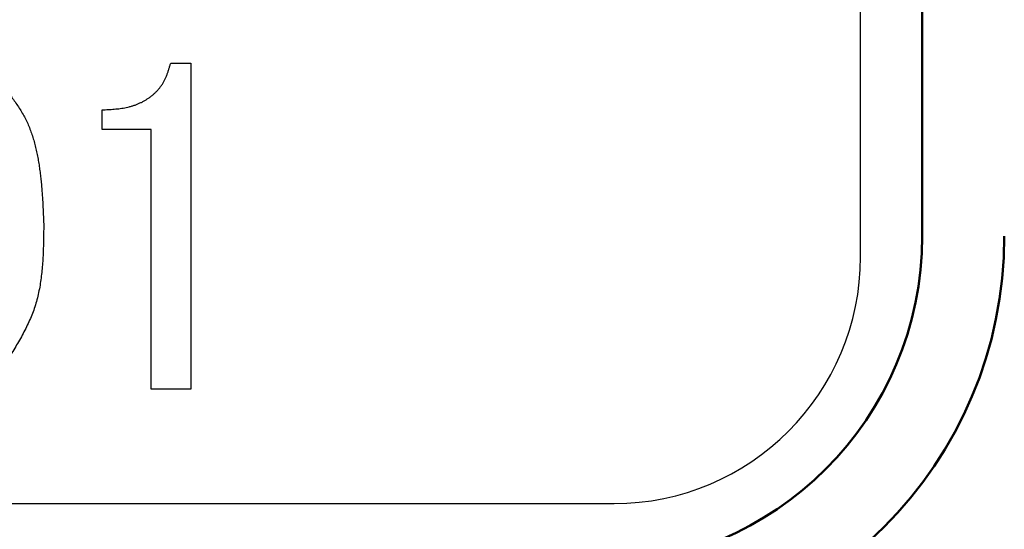
# Model space of a CAD drawing. Units: millimetres. Extents: x 69 to 994, y -180 to 962.
# Drawn here: x 441 to 453, y 614 to 620 of the extents above; entities that cross this region are included whole.
import ezdxf

# ---------------------------------------------------------------- set-up
doc = ezdxf.new("R2010")
doc.units = ezdxf.units.MM
doc.header["$LTSCALE"] = 0.818504
doc.layers.add('NoLayerName_001', color=7, linetype='Continuous')
doc.styles.get("Standard").update_dxf_attribs({"font": 'txt', "bigfont": 'extfont2'})
doc.dimstyles.get("Standard").update_dxf_attribs({"dimtxt": 2.5, "dimasz": 2.5, "dimexe": 1.25, "dimexo": 0.625, "dimtad": 1, "dimzin": 0, "dimdsep": 46, "dimtxsty": 'Standard', "dimcen": 2.5, "dimadec": 0, "dimazin": 0, "dimtfac": 0.75, "dimtmove": 0, "dimatfit": 3, "dimfxl": 1, "dimarcsym": 0})

# ---------------------------------------------------------------- blocks, each defined once
blk = doc.blocks.new('_OPEN30')
at = {"color": 0, "linetype": 'ByBlock', "lineweight": -2}
for p, q in [((-1, 0.267949), (0, 0)), ((0, 0), (-1, -0.267949)), ((0, 0), (-1, 0))]:
    blk.add_line(p, q, dxfattribs=at)
blk = doc.blocks.new('*D27')
at = {"layer": 'Defpoints', "color": 0}
for p in [(435.026, 892.689), (755.731, 892.689), (455.526, 489.689)]:
    blk.add_point(p, dxfattribs=at)
at = {"layer": 'NoLayerName_001', "color": 0, "linetype": 'Continuous', "lineweight": 25}
for p, q in [((435.026, 892.689), (756.981, 892.689)), ((755.731, 494.939), (755.731, 887.439)), ((455.526, 489.689), (756.981, 489.689))]:
    blk.add_line(p, q, dxfattribs=at)
at = {"layer": 'NoLayerName_001', "color": 0, "lineweight": 25, "xscale": 5.25, "yscale": 5.25, "zscale": 5.25}
for p, rotation in [((755.731, 892.689), 90), ((755.731, 489.689), 270)]:
    blk.add_blockref('_OPEN30', p, dxfattribs=dict(at, rotation=rotation))
at = {"layer": 'NoLayerName_001', "color": 0, "lineweight": 25, "insert": (744.231, 691.189), "char_height": 10.5, "attachment_point": 5, "rotation": 90}
blk.add_mtext('(403)', dxfattribs=at)

msp = doc.modelspace()

# ---------------------------------------------------------------- linework, layer by layer
at = {"layer": 'NoLayerName_001', "color": 7, "linetype": 'Continuous', "lineweight": 25}
for p, q in [((451.276, 616.939), (451.276, 637.439)), ((442.877, 619.296), (443.121, 619.296)), ((443.121, 619.296), (443.121, 615.331)), ((442.043, 618.486), (442.043, 618.726)), ((442.64, 618.486), (442.043, 618.486)), ((442.64, 615.331), (442.64, 618.486)), ((443.121, 615.331), (442.64, 615.331)), ((421.776, 613.939), (448.276, 613.939))]:
    msp.add_line(p, q, dxfattribs=at)
at = {"layer": 'NoLayerName_001', "color": 7, "linetype": 'Continuous', "lineweight": 50}
msp.add_line((452.026, 617.189), (452.026, 637.189), dxfattribs=at)
at = {"layer": 'NoLayerName_001', "color": 8, "linetype": 'Continuous', "lineweight": 50}
msp.add_arc((435.026, 685.189), 79.493, 278.8293, 261.1707, dxfattribs=at)
at = {"layer": 'NoLayerName_001', "color": 7, "linetype": 'Continuous', "lineweight": 50}
for radius in [4, 5]:
    msp.add_arc((448.026, 617.189), radius, 270, 0, dxfattribs=at)
at = {"layer": 'NoLayerName_001', "color": 7, "linetype": 'Continuous', "lineweight": 25}
msp.add_arc((448.276, 616.939), 3, 270, 0, dxfattribs=at)
for points, knots in [([(442.043, 618.726), (442.056, 618.727), (442.08, 618.728), (442.117, 618.73), (442.154, 618.732), (442.191, 618.735), (442.227, 618.739), (442.264, 618.743), (442.3, 618.749), (442.336, 618.755), (442.372, 618.764), (442.408, 618.774), (442.443, 618.785), (442.478, 618.799), (442.512, 618.814), (442.545, 618.83), (442.577, 618.849), (442.608, 618.869), (442.638, 618.891), (442.667, 618.914), (442.694, 618.94), (442.72, 618.966), (442.744, 618.995), (442.766, 619.024), (442.786, 619.055), (442.803, 619.088), (442.819, 619.121), (442.833, 619.155), (442.845, 619.19), (442.856, 619.225), (442.867, 619.26), (442.874, 619.284), (442.877, 619.296)], [0, 0, 0, 0, 0.03694, 0.073862, 0.110748, 0.147591, 0.184387, 0.221147, 0.257895, 0.294675, 0.331545, 0.368513, 0.405543, 0.442605, 0.479678, 0.516751, 0.553825, 0.590913, 0.628043, 0.665228, 0.702421, 0.73957, 0.776632, 0.813573, 0.850371, 0.887027, 0.923642, 0.960333, 0.997158, 1.034125, 1.071208, 1.108354, 1.108354, 1.108354, 1.108354]), ([(440.843, 619.011), (440.858, 618.992), (440.887, 618.954), (440.931, 618.896), (440.973, 618.837), (441.014, 618.778), (441.053, 618.718), (441.089, 618.656), (441.122, 618.592), (441.151, 618.527), (441.177, 618.46), (441.2, 618.392), (441.22, 618.323), (441.237, 618.252), (441.253, 618.182), (441.266, 618.111), (441.277, 618.039), (441.287, 617.968), (441.296, 617.896), (441.303, 617.825), (441.309, 617.753), (441.314, 617.682), (441.319, 617.61), (441.322, 617.538), (441.326, 617.467), (441.329, 617.395), (441.331, 617.347), (441.332, 617.323)], [0, 0, 0, 0, 0.072487, 0.144875, 0.217078, 0.289042, 0.360752, 0.432254, 0.503666, 0.575169, 0.646874, 0.718818, 0.790989, 0.863331, 0.935748, 1.008114, 1.080314, 1.152366, 1.224313, 1.296191, 1.368025, 1.439836, 1.511637, 1.583436, 1.655237, 1.727041, 1.798847, 1.798847, 1.798847, 1.798847]), ([(441.332, 617.323), (441.331, 617.292), (441.33, 617.23), (441.329, 617.138), (441.327, 617.046), (441.323, 616.954), (441.318, 616.863), (441.31, 616.772), (441.3, 616.682), (441.287, 616.593), (441.27, 616.505), (441.249, 616.418), (441.225, 616.333), (441.195, 616.249), (441.161, 616.167), (441.122, 616.086), (441.081, 616.005), (441.037, 615.926), (440.99, 615.848), (440.942, 615.77), (440.893, 615.692), (440.86, 615.64), (440.843, 615.615)], [0, 0, 0, 0, 0.092685, 0.185241, 0.277546, 0.369489, 0.46098, 0.551952, 0.642375, 0.732255, 0.82165, 0.910674, 0.999505, 1.088386, 1.177568, 1.267209, 1.35739, 1.448121, 1.539357, 1.631008, 1.722953, 1.815051, 1.815051, 1.815051, 1.815051])]:
    msp.add_open_spline(points, degree=3, knots=knots, dxfattribs=at)

# ---------------------------------------------------------------- dimensions: what is measured, and where the dimension line sits
dim = msp.add_linear_dim(base=(755.731, 892.689), p1=(455.526, 489.689), p2=(435.026, 892.689), angle=90, dimstyle='Standard', override={"dimtxt": 10.5, "dimasz": 5.25, "dimexo": 0, "dimgap": 3.5, "dimdec": 1, "dimzin": 8, "dimpost": '(<>)', "dimblk": 'OPEN30', "dimclrd": 0, "dimclre": 0, "dimclrt": 0, "dimtp": 0, "dimtm": 0, "dimlwd": 25, "dimlwe": 25}, dxfattribs=at)
dim.commit()
dim.dimension.update_dxf_attribs({"geometry": '*D27', "text_midpoint": (755.731, 691.189), "dimtype": 160})

doc.saveas('drawing.dxf')
